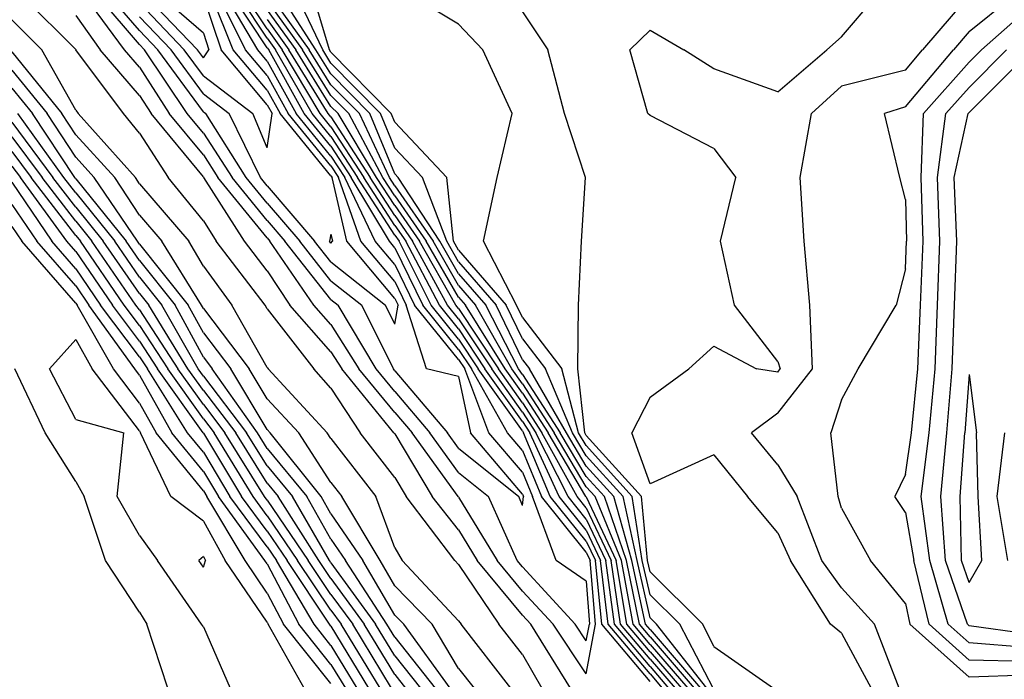
# Model space of a CAD drawing. Extents: x 1662863 to 1685265, y 237543 to 251615.
# Drawn here: x 1675034 to 1675574, y 240245 to 240607 of the extents above; entities that cross this region are included whole.
import ezdxf

# ---------------------------------------------------------------- set-up
doc = ezdxf.new("R2010")
doc.units = 0
doc.header["$LTSCALE"] = 200
doc.header["$MEASUREMENT"] = 0
for name, color, linetype in [('1082.000000', 23, 'CONTINUOUS'), ('1083.000000', 21, 'CONTINUOUS'), ('1084.000000', 17, 'CONTINUOUS'), ('1085.000000', 15, 'CONTINUOUS'), ('1086.000000', 13, 'CONTINUOUS'), ('1087.000000', 11, 'CONTINUOUS'), ('1088.000000', 246, 'CONTINUOUS'), ('1089.000000', 244, 'CONTINUOUS'), ('1090.000000', 242, 'CONTINUOUS'), ('1091.000000', 240, 'CONTINUOUS'), ('1092.000000', 236, 'CONTINUOUS'), ('1093.000000', 234, 'CONTINUOUS'), ('1094.000000', 232, 'CONTINUOUS'), ('1095.000000', 230, 'CONTINUOUS'), ('1096.000000', 226, 'CONTINUOUS'), ('1097.000000', 224, 'CONTINUOUS'), ('1098.000000', 222, 'CONTINUOUS'), ('1099.000000', 220, 'CONTINUOUS'), ('1100.000000', 216, 'CONTINUOUS'), ('1101.000000', 214, 'CONTINUOUS'), ('1102.000000', 212, 'CONTINUOUS'), ('1103.000000', 210, 'CONTINUOUS'), ('1104.000000', 206, 'CONTINUOUS'), ('1105.000000', 204, 'CONTINUOUS')]:
    doc.layers.add(name, color=color, linetype=linetype)

msp = doc.modelspace()

# ---------------------------------------------------------------- linework, layer by layer
at = {"layer": '1082.000000'}
for p, q in [((1675555, 240412.01, 1082), (1675552.54, 240380, 1082)), ((1675555, 240412.01, 1082), (1675558.94, 240380, 1082)), ((1675550.06, 240345, 1082), (1675552.54, 240380, 1082)), ((1675559.87, 240345, 1082), (1675558.94, 240380, 1082)), ((1675550.76, 240310, 1082), (1675550.06, 240345, 1082)), ((1675561.95, 240310, 1082), (1675559.87, 240345, 1082)), ((1675555, 240297.87, 1082), (1675550.76, 240310, 1082)), ((1675555, 240297.87, 1082), (1675561.95, 240310, 1082))]:
    msp.add_line(p, q, dxfattribs=at)
at = {"layer": '1083.000000'}
for p, q in [((1675555, 240555.54, 1083), (1675589.2, 240590, 1083)), ((1675546.69, 240520, 1083), (1675554.52, 240555, 1083)), ((1675555, 240555.54, 1083), (1675554.52, 240555, 1083)), ((1675548.14, 240485, 1083), (1675546.69, 240520, 1083)), ((1675546.87, 240450, 1083), (1675548.14, 240485, 1083)), ((1675545.75, 240415, 1083), (1675546.87, 240450, 1083)), ((1675542.79, 240380, 1083), (1675545.75, 240415, 1083)), ((1675539.4, 240345, 1083), (1675542.79, 240380, 1083)), ((1675570.38, 240345, 1083), (1675574.56, 240380, 1083)), ((1675542.07, 240310, 1083), (1675539.4, 240345, 1083)), ((1675576.2, 240310, 1083), (1675570.38, 240345, 1083)), ((1675554.14, 240275, 1083), (1675542.07, 240310, 1083)), ((1675555, 240274.24, 1083), (1675554.14, 240275, 1083)), ((1675590, 240269.29, 1083), (1675555, 240274.24, 1083))]:
    msp.add_line(p, q, dxfattribs=at)
at = {"layer": '1084.000000'}
for p, q in [((1675555, 240569.38, 1084), (1675575.46, 240590, 1084)), ((1675555, 240569.38, 1084), (1675542.24, 240555, 1084)), ((1675537.67, 240520, 1084), (1675542.24, 240555, 1084)), ((1675538.98, 240485, 1084), (1675537.67, 240520, 1084)), ((1675537.61, 240450, 1084), (1675538.98, 240485, 1084)), ((1675536.28, 240415, 1084), (1675537.61, 240450, 1084)), ((1675533.04, 240380, 1084), (1675536.28, 240415, 1084)), ((1675528.74, 240345, 1084), (1675533.04, 240380, 1084)), ((1675533.38, 240310, 1084), (1675528.74, 240345, 1084)), ((1675135, 240312.17, 1084), (1675132.45, 240310, 1084)), ((1675135, 240306.35, 1084), (1675132.45, 240310, 1084)), ((1675135, 240312.17, 1084), (1675136.22, 240310, 1084)), ((1675135, 240306.35, 1084), (1675136.22, 240310, 1084)), ((1675543.55, 240275, 1084), (1675533.38, 240310, 1084)), ((1675555, 240264.81, 1084), (1675543.55, 240275, 1084)), ((1675590, 240261.92, 1084), (1675555, 240264.81, 1084))]:
    msp.add_line(p, q, dxfattribs=at)
at = {"layer": '1085.000000'}
for p, q in [((1675590, 240614.91, 1085), (1675561.72, 240590, 1085)), ((1675555, 240583.23, 1085), (1675561.72, 240590, 1085)), ((1675555, 240583.23, 1085), (1675529.96, 240555, 1085)), ((1675528.66, 240520, 1085), (1675529.96, 240555, 1085)), ((1675529.83, 240485, 1085), (1675528.66, 240520, 1085)), ((1675528.35, 240450, 1085), (1675529.83, 240485, 1085)), ((1675526.82, 240415, 1085), (1675528.35, 240450, 1085)), ((1675065, 240431.18, 1085), (1675050.57, 240415, 1085)), ((1675065, 240431.18, 1085), (1675073.94, 240415, 1085)), ((1675065, 240387.28, 1085), (1675050.57, 240415, 1085)), ((1675100, 240380.99, 1085), (1675073.94, 240415, 1085)), ((1675523.29, 240380, 1085), (1675526.82, 240415, 1085)), ((1675065, 240387.28, 1085), (1675091.47, 240380, 1085)), ((1675087.74, 240345, 1085), (1675091.47, 240380, 1085)), ((1675100, 240380.99, 1085), (1675100.55, 240380, 1085)), ((1675117.15, 240345, 1085), (1675100.55, 240380, 1085)), ((1675520, 240357.17, 1085), (1675523.29, 240380, 1085)), ((1675520, 240357.17, 1085), (1675514.26, 240345, 1085)), ((1675100, 240323.7, 1085), (1675087.74, 240345, 1085)), ((1675135, 240331.47, 1085), (1675117.15, 240345, 1085)), ((1675520, 240336.24, 1085), (1675514.26, 240345, 1085)), ((1675520, 240336.24, 1085), (1675524.69, 240310, 1085)), ((1675135, 240331.47, 1085), (1675147.05, 240310, 1085)), ((1675100, 240323.7, 1085), (1675109.82, 240310, 1085)), ((1675134.04, 240275, 1085), (1675109.82, 240310, 1085)), ((1675170, 240276.1, 1085), (1675147.05, 240310, 1085)), ((1675532.97, 240275, 1085), (1675524.69, 240310, 1085)), ((1675170, 240276.1, 1085), (1675170.58, 240275, 1085)), ((1675135, 240273.58, 1085), (1675134.04, 240275, 1085)), ((1675135, 240273.58, 1085), (1675149.67, 240240, 1085)), ((1675190.25, 240240, 1085), (1675170.58, 240275, 1085)), ((1675555, 240255.39, 1085), (1675532.97, 240275, 1085)), ((1675590, 240254.55, 1085), (1675555, 240255.39, 1085))]:
    msp.add_line(p, q, dxfattribs=at)
at = {"layer": '1086.000000'}
for p, q in [((1675555, 240600.08, 1086), (1675585.94, 240625, 1086)), ((1675555, 240600.08, 1086), (1675546.34, 240590, 1086)), ((1675520, 240558.8, 1086), (1675546.34, 240590, 1086)), ((1675520, 240558.8, 1086), (1675508.48, 240555, 1086)), ((1675517.04, 240520, 1086), (1675508.48, 240555, 1086)), ((1675520, 240507.93, 1086), (1675517.04, 240520, 1086)), ((1675520, 240507.93, 1086), (1675520.68, 240485, 1086)), ((1675030, 240493.04, 1086), (1675035.45, 240485, 1086)), ((1675065, 240451.05, 1086), (1675035.45, 240485, 1086)), ((1675520, 240469.97, 1086), (1675520.68, 240485, 1086)), ((1675520, 240469.97, 1086), (1675514.92, 240450, 1086)), ((1675065, 240451.05, 1086), (1675065.72, 240450, 1086)), ((1675085.65, 240415, 1086), (1675065.72, 240450, 1086)), ((1675494.2, 240415, 1086), (1675514.92, 240450, 1086)), ((1675048.26, 240380, 1086), (1675031.69, 240415, 1086)), ((1675100, 240396.26, 1086), (1675085.65, 240415, 1086)), ((1675485, 240398, 1086), (1675494.2, 240415, 1086)), ((1675100, 240396.26, 1086), (1675109.14, 240380, 1086)), ((1675485, 240398, 1086), (1675479.1, 240380, 1086)), ((1675065, 240353.34, 1086), (1675048.26, 240380, 1086)), ((1675135, 240348.16, 1086), (1675109.14, 240380, 1086)), ((1675483.13, 240345, 1086), (1675479.1, 240380, 1086)), ((1675065, 240353.34, 1086), (1675069.55, 240345, 1086)), ((1675135, 240348.16, 1086), (1675136.89, 240345, 1086)), ((1675081.26, 240310, 1086), (1675069.55, 240345, 1086)), ((1675157.88, 240310, 1086), (1675136.89, 240345, 1086)), ((1675485, 240338.71, 1086), (1675483.13, 240345, 1086)), ((1675485, 240338.71, 1086), (1675500.8, 240310, 1086)), ((1675100, 240281.59, 1086), (1675081.26, 240310, 1086)), ((1675170, 240292.1, 1086), (1675157.88, 240310, 1086)), ((1675520, 240286.47, 1086), (1675500.8, 240310, 1086)), ((1675170, 240292.1, 1086), (1675178.96, 240275, 1086)), ((1675100, 240281.59, 1086), (1675103.95, 240275, 1086)), ((1675520, 240286.47, 1086), (1675522.38, 240275, 1086)), ((1675115.58, 240240, 1086), (1675103.95, 240275, 1086)), ((1675205, 240242.53, 1086), (1675178.96, 240275, 1086)), ((1675555, 240245.96, 1086), (1675522.38, 240275, 1086)), ((1675590, 240247.18, 1086), (1675555, 240245.96, 1086))]:
    msp.add_line(p, q, dxfattribs=at)
at = {"layer": '1087.000000'}
for p, q in [((1675555, 240619.83, 1087), (1675529.38, 240590, 1087)), ((1675520, 240578.89, 1087), (1675529.38, 240590, 1087)), ((1675520, 240578.89, 1087), (1675485, 240569.99, 1087)), ((1675485, 240569.99, 1087), (1675468.51, 240555, 1087)), ((1675462.38, 240520, 1087), (1675468.51, 240555, 1087)), ((1675464.59, 240485, 1087), (1675462.38, 240520, 1087)), ((1675030, 240505.2, 1087), (1675043.69, 240485, 1087)), ((1675065, 240460.52, 1087), (1675043.69, 240485, 1087)), ((1675467.65, 240450, 1087), (1675464.59, 240485, 1087)), ((1675065, 240460.52, 1087), (1675072.18, 240450, 1087)), ((1675097.35, 240415, 1087), (1675072.18, 240450, 1087)), ((1675469.06, 240415, 1087), (1675467.65, 240450, 1087)), ((1675100, 240411.54, 1087), (1675097.35, 240415, 1087)), ((1675100, 240411.54, 1087), (1675117.72, 240380, 1087)), ((1675450, 240390.77, 1087), (1675469.06, 240415, 1087)), ((1675450, 240390.77, 1087), (1675435.7, 240380, 1087)), ((1675135, 240358.72, 1087), (1675117.72, 240380, 1087)), ((1675450, 240362.39, 1087), (1675435.7, 240380, 1087)), ((1675450, 240362.39, 1087), (1675460.63, 240345, 1087)), ((1675135, 240358.72, 1087), (1675143.23, 240345, 1087)), ((1675168.71, 240310, 1087), (1675143.23, 240345, 1087)), ((1675474.25, 240310, 1087), (1675460.63, 240345, 1087)), ((1675170, 240308.1, 1087), (1675168.71, 240310, 1087)), ((1675485, 240295.01, 1087), (1675474.25, 240310, 1087)), ((1675170, 240308.1, 1087), (1675187.35, 240275, 1087)), ((1675485, 240295.01, 1087), (1675503.08, 240275, 1087)), ((1675205, 240252.99, 1087), (1675187.35, 240275, 1087)), ((1675516.51, 240240, 1087), (1675503.08, 240275, 1087)), ((1675205, 240252.99, 1087), (1675212.88, 240240, 1087))]:
    msp.add_line(p, q, dxfattribs=at)
at = {"layer": '1088.000000'}
for p, q in [((1675485, 240597.16, 1088), (1675508.64, 240625, 1088)), ((1675380, 240600.75, 1088), (1675368.85, 240590, 1088)), ((1675380, 240600.75, 1088), (1675398.45, 240590, 1088)), ((1675485, 240597.16, 1088), (1675476.84, 240590, 1088)), ((1675378.71, 240555, 1088), (1675368.85, 240590, 1088)), ((1675415, 240579.61, 1088), (1675398.45, 240590, 1088)), ((1675450, 240567.04, 1088), (1675476.84, 240590, 1088)), ((1675450, 240567.04, 1088), (1675415, 240579.61, 1088)), ((1675380, 240554, 1088), (1675378.71, 240555, 1088)), ((1675415, 240535.95, 1088), (1675380, 240554, 1088)), ((1675415, 240535.95, 1088), (1675426.94, 240520, 1088)), ((1675418.7, 240485, 1088), (1675426.94, 240520, 1088)), ((1675030, 240517.36, 1088), (1675051.93, 240485, 1088)), ((1675065, 240469.98, 1088), (1675051.93, 240485, 1088)), ((1675426.27, 240450, 1088), (1675418.7, 240485, 1088)), ((1675065, 240469.98, 1088), (1675078.64, 240450, 1088)), ((1675100, 240421.64, 1088), (1675078.64, 240450, 1088)), ((1675450, 240419.07, 1088), (1675426.27, 240450, 1088)), ((1675415, 240427.5, 1088), (1675401.3, 240415, 1088)), ((1675415, 240427.5, 1088), (1675438.35, 240415, 1088)), ((1675100, 240421.64, 1088), (1675104.3, 240415, 1088)), ((1675450, 240419.07, 1088), (1675451.34, 240415, 1088)), ((1675126.31, 240380, 1088), (1675104.3, 240415, 1088)), ((1675380, 240399.59, 1088), (1675401.3, 240415, 1088)), ((1675450, 240413.29, 1088), (1675438.35, 240415, 1088)), ((1675450, 240413.29, 1088), (1675451.34, 240415, 1088)), ((1675380, 240399.59, 1088), (1675369.99, 240380, 1088)), ((1675135, 240369.29, 1088), (1675126.31, 240380, 1088)), ((1675380, 240352.08, 1088), (1675369.99, 240380, 1088)), ((1675135, 240369.29, 1088), (1675149.56, 240345, 1088)), ((1675415, 240368, 1088), (1675380, 240352.08, 1088)), ((1675415, 240368, 1088), (1675433.48, 240345, 1088)), ((1675170, 240317.51, 1088), (1675149.56, 240345, 1088)), ((1675450, 240325.12, 1088), (1675433.48, 240345, 1088)), ((1675450, 240325.12, 1088), (1675456.94, 240310, 1088)), ((1675170, 240317.51, 1088), (1675175.12, 240310, 1088)), ((1675195.74, 240275, 1088), (1675175.12, 240310, 1088)), ((1675478.99, 240275, 1088), (1675456.94, 240310, 1088)), ((1675205, 240263.45, 1088), (1675195.74, 240275, 1088)), ((1675485, 240270.11, 1088), (1675478.99, 240275, 1088)), ((1675485, 240270.11, 1088), (1675501.16, 240240, 1088)), ((1675205, 240263.45, 1088), (1675219.22, 240240, 1088))]:
    msp.add_line(p, q, dxfattribs=at)
at = {"layer": '1089.000000'}
for p, q in [((1675310, 240610.78, 1089), (1675323.9, 240590, 1089)), ((1675333.11, 240555, 1089), (1675323.9, 240590, 1089)), ((1675344.59, 240520, 1089), (1675333.11, 240555, 1089)), ((1675030, 240526.27, 1089), (1675034.66, 240520, 1089)), ((1675060.17, 240485, 1089), (1675034.66, 240520, 1089)), ((1675342.43, 240485, 1089), (1675344.59, 240520, 1089)), ((1675065, 240479.45, 1089), (1675060.17, 240485, 1089)), ((1675340.71, 240450, 1089), (1675342.43, 240485, 1089)), ((1675065, 240479.45, 1089), (1675085.1, 240450, 1089)), ((1675100, 240430.22, 1089), (1675085.1, 240450, 1089)), ((1675340.41, 240415, 1089), (1675340.71, 240450, 1089)), ((1675100, 240430.22, 1089), (1675109.87, 240415, 1089)), ((1675134.89, 240380, 1089), (1675109.87, 240415, 1089)), ((1675344.16, 240380, 1089), (1675340.41, 240415, 1089)), ((1675135, 240379.86, 1089), (1675134.89, 240380, 1089)), ((1675135, 240379.86, 1089), (1675155.89, 240345, 1089)), ((1675345, 240378.59, 1089), (1675344.16, 240380, 1089)), ((1675345, 240378.59, 1089), (1675375.31, 240345, 1089)), ((1675170, 240326.03, 1089), (1675155.89, 240345, 1089)), ((1675378.57, 240310, 1089), (1675375.31, 240345, 1089)), ((1675170, 240326.03, 1089), (1675180.92, 240310, 1089)), ((1675204.13, 240275, 1089), (1675180.92, 240310, 1089)), ((1675380, 240303.71, 1089), (1675378.57, 240310, 1089)), ((1675380, 240303.71, 1089), (1675408.91, 240275, 1089)), ((1675205, 240273.91, 1089), (1675204.13, 240275, 1089)), ((1675205, 240273.91, 1089), (1675225.57, 240240, 1089)), ((1675415, 240262.77, 1089), (1675408.91, 240275, 1089)), ((1675415, 240262.77, 1089), (1675447.59, 240240, 1089))]:
    msp.add_line(p, q, dxfattribs=at)
at = {"layer": '1090.000000'}
for p, q in [((1675275, 240604.02, 1090), (1675240.32, 240625, 1090)), ((1675275, 240604.02, 1090), (1675288.19, 240590, 1090)), ((1675304.44, 240555, 1090), (1675288.19, 240590, 1090)), ((1675296.22, 240520, 1090), (1675304.44, 240555, 1090)), ((1675030, 240534.27, 1090), (1675040.61, 240520, 1090)), ((1675065, 240488.21, 1090), (1675040.61, 240520, 1090)), ((1675288.73, 240485, 1090), (1675296.22, 240520, 1090)), ((1675065, 240488.21, 1090), (1675067.59, 240485, 1090)), ((1675091.57, 240450, 1090), (1675067.59, 240485, 1090)), ((1675306.72, 240450, 1090), (1675288.73, 240485, 1090)), ((1675100, 240438.8, 1090), (1675091.57, 240450, 1090)), ((1675310, 240443.19, 1090), (1675306.72, 240450, 1090)), ((1675100, 240438.8, 1090), (1675115.44, 240415, 1090)), ((1675310, 240443.19, 1090), (1675331.54, 240415, 1090)), ((1675135, 240387.67, 1090), (1675115.44, 240415, 1090)), ((1675340.81, 240380, 1090), (1675331.54, 240415, 1090)), ((1675135, 240387.67, 1090), (1675140.87, 240380, 1090)), ((1675162.23, 240345, 1090), (1675140.87, 240380, 1090)), ((1675345, 240372.96, 1090), (1675340.81, 240380, 1090)), ((1675345, 240372.96, 1090), (1675370.23, 240345, 1090)), ((1675170, 240334.55, 1090), (1675162.23, 240345, 1090)), ((1675375.72, 240310, 1090), (1675370.23, 240345, 1090)), ((1675170, 240334.55, 1090), (1675186.72, 240310, 1090)), ((1675205, 240282.75, 1090), (1675186.72, 240310, 1090)), ((1675380, 240291.13, 1090), (1675375.72, 240310, 1090)), ((1675380, 240291.13, 1090), (1675396.24, 240275, 1090)), ((1675205, 240282.75, 1090), (1675210.62, 240275, 1090)), ((1675231.92, 240240, 1090), (1675210.62, 240275, 1090)), ((1675414.64, 240240, 1090), (1675396.24, 240275, 1090))]:
    msp.add_line(p, q, dxfattribs=at)
at = {"layer": '1091.000000'}
for p, q in [((1675204.18, 240590, 1091), (1675193.66, 240625, 1091)), ((1675205, 240588.69, 1091), (1675204.18, 240590, 1091)), ((1675205, 240588.69, 1091), (1675238.06, 240555, 1091)), ((1675240, 240550.29, 1091), (1675238.06, 240555, 1091)), ((1675240, 240550.29, 1091), (1675268.54, 240520, 1091)), ((1675030, 240542.27, 1091), (1675046.57, 240520, 1091)), ((1675065, 240495.97, 1091), (1675046.57, 240520, 1091)), ((1675272.2, 240485, 1091), (1675268.54, 240520, 1091)), ((1675065, 240495.97, 1091), (1675073.86, 240485, 1091)), ((1675098.03, 240450, 1091), (1675073.86, 240485, 1091)), ((1675275, 240480.15, 1091), (1675272.2, 240485, 1091)), ((1675275, 240480.15, 1091), (1675301.12, 240450, 1091)), ((1675100, 240447.38, 1091), (1675098.03, 240450, 1091)), ((1675310, 240431.57, 1091), (1675301.12, 240450, 1091)), ((1675100, 240447.38, 1091), (1675121, 240415, 1091)), ((1675310, 240431.57, 1091), (1675322.66, 240415, 1091)), ((1675135, 240395.45, 1091), (1675121, 240415, 1091)), ((1675337.45, 240380, 1091), (1675322.66, 240415, 1091)), ((1675135, 240395.45, 1091), (1675146.82, 240380, 1091)), ((1675168.56, 240345, 1091), (1675146.82, 240380, 1091)), ((1675345, 240367.33, 1091), (1675337.45, 240380, 1091)), ((1675345, 240367.33, 1091), (1675365.15, 240345, 1091)), ((1675170, 240343.07, 1091), (1675168.56, 240345, 1091)), ((1675170, 240343.07, 1091), (1675192.53, 240310, 1091)), ((1675372.86, 240310, 1091), (1675365.15, 240345, 1091)), ((1675205, 240291.41, 1091), (1675192.53, 240310, 1091)), ((1675380, 240278.55, 1091), (1675372.86, 240310, 1091)), ((1675205, 240291.41, 1091), (1675216.89, 240275, 1091)), ((1675380, 240278.55, 1091), (1675383.57, 240275, 1091)), ((1675238.26, 240240, 1091), (1675216.89, 240275, 1091)), ((1675411.14, 240240, 1091), (1675383.57, 240275, 1091))]:
    msp.add_line(p, q, dxfattribs=at)
at = {"layer": '1092.000000'}
for p, q in [((1675200.48, 240590, 1092), (1675183.94, 240625, 1092)), ((1675205, 240582.75, 1092), (1675200.48, 240590, 1092)), ((1675205, 240582.75, 1092), (1675232.23, 240555, 1092)), ((1675240, 240536.14, 1092), (1675232.23, 240555, 1092)), ((1675030, 240550.28, 1092), (1675052.52, 240520, 1092)), ((1675240, 240536.14, 1092), (1675255.2, 240520, 1092)), ((1675065, 240503.73, 1092), (1675052.52, 240520, 1092)), ((1675268.46, 240485, 1092), (1675255.2, 240520, 1092)), ((1675065, 240503.73, 1092), (1675080.13, 240485, 1092)), ((1675100, 240456.29, 1092), (1675080.13, 240485, 1092)), ((1675275, 240473.69, 1092), (1675268.46, 240485, 1092)), ((1675275, 240473.69, 1092), (1675295.52, 240450, 1092)), ((1675100, 240456.29, 1092), (1675105.02, 240450, 1092)), ((1675126.57, 240415, 1092), (1675105.02, 240450, 1092)), ((1675310, 240419.96, 1092), (1675295.52, 240450, 1092)), ((1675310, 240419.96, 1092), (1675313.79, 240415, 1092)), ((1675135, 240403.22, 1092), (1675126.57, 240415, 1092)), ((1675334.1, 240380, 1092), (1675313.79, 240415, 1092)), ((1675135, 240403.22, 1092), (1675152.77, 240380, 1092)), ((1675170, 240352.38, 1092), (1675152.77, 240380, 1092)), ((1675345, 240361.7, 1092), (1675334.1, 240380, 1092)), ((1675345, 240361.7, 1092), (1675360.07, 240345, 1092)), ((1675170, 240352.38, 1092), (1675176.07, 240345, 1092)), ((1675198.33, 240310, 1092), (1675176.07, 240345, 1092)), ((1675370.01, 240310, 1092), (1675360.07, 240345, 1092)), ((1675205, 240300.06, 1092), (1675198.33, 240310, 1092)), ((1675377.54, 240275, 1092), (1675370.01, 240310, 1092)), ((1675205, 240300.06, 1092), (1675223.16, 240275, 1092)), ((1675240, 240247.45, 1092), (1675223.16, 240275, 1092)), ((1675380, 240272.09, 1092), (1675377.54, 240275, 1092)), ((1675380, 240272.09, 1092), (1675407.65, 240240, 1092)), ((1675240, 240247.45, 1092), (1675245.9, 240240, 1092))]:
    msp.add_line(p, q, dxfattribs=at)
at = {"layer": '1093.000000'}
for p, q in [((1675196.77, 240590, 1093), (1675174.23, 240625, 1093)), ((1675205, 240576.8, 1093), (1675196.77, 240590, 1093)), ((1675205, 240576.8, 1093), (1675226.39, 240555, 1093)), ((1675058.48, 240520, 1093), (1675033.29, 240555, 1093)), ((1675240, 240521.99, 1093), (1675226.39, 240555, 1093)), ((1675065, 240511.49, 1093), (1675058.48, 240520, 1093)), ((1675240, 240521.99, 1093), (1675241.87, 240520, 1093)), ((1675264.73, 240485, 1093), (1675241.87, 240520, 1093)), ((1675065, 240511.49, 1093), (1675086.4, 240485, 1093)), ((1675100, 240465.35, 1093), (1675086.4, 240485, 1093)), ((1675275, 240467.22, 1093), (1675264.73, 240485, 1093)), ((1675100, 240465.35, 1093), (1675112.26, 240450, 1093)), ((1675275, 240467.22, 1093), (1675289.92, 240450, 1093)), ((1675132.13, 240415, 1093), (1675112.26, 240450, 1093)), ((1675307.89, 240415, 1093), (1675289.92, 240450, 1093)), ((1675135, 240410.99, 1093), (1675132.13, 240415, 1093)), ((1675135, 240410.99, 1093), (1675158.72, 240380, 1093)), ((1675310, 240412.03, 1093), (1675307.89, 240415, 1093)), ((1675310, 240412.03, 1093), (1675330.75, 240380, 1093)), ((1675170, 240361.92, 1093), (1675158.72, 240380, 1093)), ((1675345, 240356.07, 1093), (1675330.75, 240380, 1093)), ((1675170, 240361.92, 1093), (1675183.93, 240345, 1093)), ((1675345, 240356.07, 1093), (1675354.99, 240345, 1093)), ((1675204.14, 240310, 1093), (1675183.93, 240345, 1093)), ((1675367.15, 240310, 1093), (1675354.99, 240345, 1093)), ((1675205, 240308.71, 1093), (1675204.14, 240310, 1093)), ((1675205, 240308.71, 1093), (1675229.42, 240275, 1093)), ((1675374.12, 240275, 1093), (1675367.15, 240310, 1093)), ((1675240, 240257.7, 1093), (1675229.42, 240275, 1093)), ((1675380, 240268.03, 1093), (1675374.12, 240275, 1093)), ((1675380, 240268.03, 1093), (1675404.15, 240240, 1093)), ((1675240, 240257.7, 1093), (1675254.02, 240240, 1093))]:
    msp.add_line(p, q, dxfattribs=at)
at = {"layer": '1094.000000'}
for p, q in [((1675170, 240622.09, 1094), (1675193.06, 240590, 1094)), ((1675205, 240570.86, 1094), (1675193.06, 240590, 1094)), ((1675030, 240568.98, 1094), (1675041.33, 240555, 1094)), ((1675205, 240570.86, 1094), (1675220.56, 240555, 1094)), ((1675064.43, 240520, 1094), (1675041.33, 240555, 1094)), ((1675237, 240520, 1094), (1675220.56, 240555, 1094)), ((1675065, 240519.26, 1094), (1675064.43, 240520, 1094)), ((1675065, 240519.26, 1094), (1675092.67, 240485, 1094)), ((1675240, 240515.36, 1094), (1675237, 240520, 1094)), ((1675240, 240515.36, 1094), (1675260.99, 240485, 1094)), ((1675100, 240474.41, 1094), (1675092.67, 240485, 1094)), ((1675275, 240460.76, 1094), (1675260.99, 240485, 1094)), ((1675100, 240474.41, 1094), (1675119.49, 240450, 1094)), ((1675275, 240460.76, 1094), (1675284.32, 240450, 1094)), ((1675135, 240421.45, 1094), (1675119.49, 240450, 1094)), ((1675304.2, 240415, 1094), (1675284.32, 240450, 1094)), ((1675135, 240421.45, 1094), (1675139.9, 240415, 1094)), ((1675164.67, 240380, 1094), (1675139.9, 240415, 1094)), ((1675310, 240406.86, 1094), (1675304.2, 240415, 1094)), ((1675310, 240406.86, 1094), (1675327.4, 240380, 1094)), ((1675170, 240371.46, 1094), (1675164.67, 240380, 1094)), ((1675345, 240350.44, 1094), (1675327.4, 240380, 1094)), ((1675170, 240371.46, 1094), (1675191.79, 240345, 1094)), ((1675345, 240350.44, 1094), (1675349.91, 240345, 1094)), ((1675205, 240321.76, 1094), (1675191.79, 240345, 1094)), ((1675364.29, 240310, 1094), (1675349.91, 240345, 1094)), ((1675205, 240321.76, 1094), (1675213.02, 240310, 1094)), ((1675235.69, 240275, 1094), (1675213.02, 240310, 1094)), ((1675370.69, 240275, 1094), (1675364.29, 240310, 1094)), ((1675240, 240267.96, 1094), (1675235.69, 240275, 1094)), ((1675380, 240263.98, 1094), (1675370.69, 240275, 1094)), ((1675240, 240267.96, 1094), (1675262.15, 240240, 1094)), ((1675380, 240263.98, 1094), (1675400.66, 240240, 1094))]:
    msp.add_line(p, q, dxfattribs=at)
at = {"layer": '1095.000000'}
for p, q in [((1675170, 240616.93, 1095), (1675189.36, 240590, 1095)), ((1675205, 240564.91, 1095), (1675189.36, 240590, 1095)), ((1675030, 240578.89, 1095), (1675049.37, 240555, 1095)), ((1675205, 240564.91, 1095), (1675214.73, 240555, 1095)), ((1675065, 240531.11, 1095), (1675049.37, 240555, 1095)), ((1675233.52, 240520, 1095), (1675214.73, 240555, 1095)), ((1675065, 240531.11, 1095), (1675075.18, 240520, 1095)), ((1675098.94, 240485, 1095), (1675075.18, 240520, 1095)), ((1675240, 240509.95, 1095), (1675233.52, 240520, 1095)), ((1675240, 240509.95, 1095), (1675257.25, 240485, 1095)), ((1675100, 240483.46, 1095), (1675098.94, 240485, 1095)), ((1675100, 240483.46, 1095), (1675126.72, 240450, 1095)), ((1675275, 240454.29, 1095), (1675257.25, 240485, 1095)), ((1675275, 240454.29, 1095), (1675278.72, 240450, 1095)), ((1675135, 240434.76, 1095), (1675126.72, 240450, 1095)), ((1675300.51, 240415, 1095), (1675278.72, 240450, 1095)), ((1675135, 240434.76, 1095), (1675150.01, 240415, 1095)), ((1675170, 240381.76, 1095), (1675150.01, 240415, 1095)), ((1675310, 240401.68, 1095), (1675300.51, 240415, 1095)), ((1675310, 240401.68, 1095), (1675324.04, 240380, 1095)), ((1675170, 240381.76, 1095), (1675171.64, 240380, 1095)), ((1675199.65, 240345, 1095), (1675171.64, 240380, 1095)), ((1675344.84, 240345, 1095), (1675324.04, 240380, 1095)), ((1675205, 240335.58, 1095), (1675199.65, 240345, 1095)), ((1675345, 240344.8, 1095), (1675344.84, 240345, 1095)), ((1675345, 240344.8, 1095), (1675361.44, 240310, 1095)), ((1675205, 240335.58, 1095), (1675222.45, 240310, 1095)), ((1675240, 240280.04, 1095), (1675222.45, 240310, 1095)), ((1675367.27, 240275, 1095), (1675361.44, 240310, 1095)), ((1675240, 240280.04, 1095), (1675244.87, 240275, 1095)), ((1675270.27, 240240, 1095), (1675244.87, 240275, 1095)), ((1675380, 240259.92, 1095), (1675367.27, 240275, 1095)), ((1675380, 240259.92, 1095), (1675397.17, 240240, 1095))]:
    msp.add_line(p, q, dxfattribs=at)
at = {"layer": '1096.000000'}
for p, q in [((1675170, 240611.78, 1096), (1675185.65, 240590, 1096)), ((1675205, 240558.97, 1096), (1675185.65, 240590, 1096)), ((1675030, 240588.8, 1096), (1675057.41, 240555, 1096)), ((1675205, 240558.97, 1096), (1675208.9, 240555, 1096)), ((1675065, 240543.4, 1096), (1675057.41, 240555, 1096)), ((1675230.03, 240520, 1096), (1675208.9, 240555, 1096)), ((1675065, 240543.4, 1096), (1675086.44, 240520, 1096)), ((1675100, 240499.28, 1096), (1675086.44, 240520, 1096)), ((1675240, 240504.55, 1096), (1675230.03, 240520, 1096)), ((1675240, 240504.55, 1096), (1675253.52, 240485, 1096)), ((1675100, 240499.28, 1096), (1675112.24, 240485, 1096)), ((1675133.95, 240450, 1096), (1675112.24, 240485, 1096)), ((1675273.48, 240450, 1096), (1675253.52, 240485, 1096)), ((1675135, 240448.08, 1096), (1675133.95, 240450, 1096)), ((1675275, 240448.12, 1096), (1675273.48, 240450, 1096)), ((1675135, 240448.08, 1096), (1675160.12, 240415, 1096)), ((1675275, 240448.12, 1096), (1675296.82, 240415, 1096)), ((1675170, 240398.57, 1096), (1675160.12, 240415, 1096)), ((1675310, 240396.51, 1096), (1675296.82, 240415, 1096)), ((1675170, 240398.57, 1096), (1675187.32, 240380, 1096)), ((1675310, 240396.51, 1096), (1675320.69, 240380, 1096)), ((1675205, 240352.71, 1096), (1675187.32, 240380, 1096)), ((1675339.94, 240345, 1096), (1675320.69, 240380, 1096)), ((1675205, 240352.71, 1096), (1675210.94, 240345, 1096)), ((1675231.88, 240310, 1096), (1675210.94, 240345, 1096)), ((1675345, 240338.76, 1096), (1675339.94, 240345, 1096)), ((1675345, 240338.76, 1096), (1675358.58, 240310, 1096)), ((1675240, 240296.13, 1096), (1675231.88, 240310, 1096)), ((1675363.84, 240275, 1096), (1675358.58, 240310, 1096)), ((1675240, 240296.13, 1096), (1675260.42, 240275, 1096)), ((1675275, 240250.79, 1096), (1675260.42, 240275, 1096)), ((1675380, 240255.87, 1096), (1675363.84, 240275, 1096)), ((1675380, 240255.87, 1096), (1675393.67, 240240, 1096)), ((1675275, 240250.79, 1096), (1675283.46, 240240, 1096))]:
    msp.add_line(p, q, dxfattribs=at)
at = {"layer": '1097.000000'}
for p, q in [((1675030, 240606.39, 1097), (1675046.45, 240590, 1097)), ((1675170, 240606.62, 1097), (1675181.95, 240590, 1097)), ((1675065, 240556.86, 1097), (1675046.45, 240590, 1097)), ((1675203.54, 240555, 1097), (1675181.95, 240590, 1097)), ((1675065, 240556.86, 1097), (1675066.38, 240555, 1097)), ((1675097.7, 240520, 1097), (1675066.38, 240555, 1097)), ((1675205, 240553.22, 1097), (1675203.54, 240555, 1097)), ((1675205, 240553.22, 1097), (1675226.55, 240520, 1097)), ((1675100, 240516.48, 1097), (1675097.7, 240520, 1097)), ((1675240, 240499.15, 1097), (1675226.55, 240520, 1097)), ((1675100, 240516.48, 1097), (1675126.98, 240485, 1097)), ((1675240, 240499.15, 1097), (1675249.78, 240485, 1097)), ((1675135, 240471.39, 1097), (1675126.98, 240485, 1097)), ((1675268.95, 240450, 1097), (1675249.78, 240485, 1097)), ((1675135, 240471.39, 1097), (1675150.59, 240450, 1097)), ((1675170, 240415.75, 1097), (1675150.59, 240450, 1097)), ((1675275, 240442.52, 1097), (1675268.95, 240450, 1097)), ((1675275, 240442.52, 1097), (1675293.13, 240415, 1097)), ((1675170, 240415.75, 1097), (1675170.58, 240415, 1097)), ((1675202.99, 240380, 1097), (1675170.58, 240415, 1097)), ((1675310, 240391.33, 1097), (1675293.13, 240415, 1097)), ((1675310, 240391.33, 1097), (1675317.34, 240380, 1097)), ((1675205, 240376.9, 1097), (1675202.99, 240380, 1097)), ((1675335.05, 240345, 1097), (1675317.34, 240380, 1097)), ((1675205, 240376.9, 1097), (1675229.6, 240345, 1097)), ((1675240, 240316.95, 1097), (1675229.6, 240345, 1097)), ((1675345, 240332.71, 1097), (1675335.05, 240345, 1097)), ((1675345, 240332.71, 1097), (1675355.73, 240310, 1097)), ((1675240, 240316.95, 1097), (1675244, 240310, 1097)), ((1675275, 240276.94, 1097), (1675244, 240310, 1097)), ((1675360.42, 240275, 1097), (1675355.73, 240310, 1097)), ((1675275, 240276.94, 1097), (1675276.31, 240275, 1097)), ((1675303.69, 240240, 1097), (1675276.31, 240275, 1097)), ((1675380, 240251.81, 1097), (1675360.42, 240275, 1097)), ((1675380, 240251.81, 1097), (1675390.18, 240240, 1097))]:
    msp.add_line(p, q, dxfattribs=at)
at = {"layer": '1098.000000'}
for p, q in [((1675065, 240590.15, 1098), (1675030.03, 240625, 1098)), ((1675170, 240601.46, 1098), (1675154.45, 240625, 1098)), ((1675170, 240601.46, 1098), (1675178.24, 240590, 1098)), ((1675065, 240590.15, 1098), (1675065.11, 240590, 1098)), ((1675091.19, 240555, 1098), (1675065.11, 240590, 1098)), ((1675199.13, 240555, 1098), (1675178.24, 240590, 1098)), ((1675100, 240544.2, 1098), (1675091.19, 240555, 1098)), ((1675205, 240547.84, 1098), (1675199.13, 240555, 1098)), ((1675205, 240547.84, 1098), (1675223.06, 240520, 1098)), ((1675100, 240544.2, 1098), (1675115.78, 240520, 1098)), ((1675135, 240496.19, 1098), (1675115.78, 240520, 1098)), ((1675240, 240493.74, 1098), (1675223.06, 240520, 1098)), ((1675135, 240496.19, 1098), (1675142.04, 240485, 1098)), ((1675240, 240493.74, 1098), (1675246.05, 240485, 1098)), ((1675168.82, 240450, 1098), (1675142.04, 240485, 1098)), ((1675264.42, 240450, 1098), (1675246.05, 240485, 1098)), ((1675170, 240447.92, 1098), (1675168.82, 240450, 1098)), ((1675275, 240436.92, 1098), (1675264.42, 240450, 1098)), ((1675170, 240447.92, 1098), (1675195.52, 240415, 1098)), ((1675275, 240436.92, 1098), (1675289.45, 240415, 1098)), ((1675205, 240404.38, 1098), (1675195.52, 240415, 1098)), ((1675310, 240386.16, 1098), (1675289.45, 240415, 1098)), ((1675205, 240404.38, 1098), (1675221.07, 240380, 1098)), ((1675310, 240386.16, 1098), (1675313.99, 240380, 1098)), ((1675240, 240355.54, 1098), (1675221.07, 240380, 1098)), ((1675330.15, 240345, 1098), (1675313.99, 240380, 1098)), ((1675240, 240355.54, 1098), (1675246.3, 240345, 1098)), ((1675272.98, 240310, 1098), (1675246.3, 240345, 1098)), ((1675345, 240326.66, 1098), (1675330.15, 240345, 1098)), ((1675345, 240326.66, 1098), (1675352.87, 240310, 1098)), ((1675275, 240307.85, 1098), (1675272.98, 240310, 1098)), ((1675356.99, 240275, 1098), (1675352.87, 240310, 1098)), ((1675275, 240307.85, 1098), (1675297.13, 240275, 1098)), ((1675310, 240258.44, 1098), (1675297.13, 240275, 1098)), ((1675380, 240247.76, 1098), (1675356.99, 240275, 1098)), ((1675310, 240258.44, 1098), (1675320.71, 240240, 1098)), ((1675380, 240247.76, 1098), (1675386.68, 240240, 1098))]:
    msp.add_line(p, q, dxfattribs=at)
at = {"layer": '1099.000000'}
for p, q in [((1675170, 240596.31, 1099), (1675151.04, 240625, 1099)), ((1675065, 240608.89, 1099), (1675078.47, 240590, 1099)), ((1675170, 240596.31, 1099), (1675174.54, 240590, 1099)), ((1675100, 240565.01, 1099), (1675078.47, 240590, 1099)), ((1675194.72, 240555, 1099), (1675174.54, 240590, 1099)), ((1675100, 240565.01, 1099), (1675106.37, 240555, 1099)), ((1675135, 240520.37, 1099), (1675106.37, 240555, 1099)), ((1675205, 240542.47, 1099), (1675194.72, 240555, 1099)), ((1675205, 240542.47, 1099), (1675219.57, 240520, 1099)), ((1675135, 240520.37, 1099), (1675135.24, 240520, 1099)), ((1675157.49, 240485, 1099), (1675135.24, 240520, 1099)), ((1675240, 240488.34, 1099), (1675219.57, 240520, 1099)), ((1675240, 240488.34, 1099), (1675242.31, 240485, 1099)), ((1675170, 240468.76, 1099), (1675157.49, 240485, 1099)), ((1675259.9, 240450, 1099), (1675242.31, 240485, 1099)), ((1675170, 240468.76, 1099), (1675182.4, 240450, 1099)), ((1675205, 240424.34, 1099), (1675182.4, 240450, 1099)), ((1675275, 240431.33, 1099), (1675259.9, 240450, 1099)), ((1675275, 240431.33, 1099), (1675285.76, 240415, 1099)), ((1675205, 240424.34, 1099), (1675210.86, 240415, 1099)), ((1675239.49, 240380, 1099), (1675210.86, 240415, 1099)), ((1675310, 240380.98, 1099), (1675285.76, 240415, 1099)), ((1675240, 240379.34, 1099), (1675239.49, 240380, 1099)), ((1675240, 240379.34, 1099), (1675260.53, 240345, 1099)), ((1675310, 240380.98, 1099), (1675310.64, 240380, 1099)), ((1675325.25, 240345, 1099), (1675310.64, 240380, 1099)), ((1675275, 240326.72, 1099), (1675260.53, 240345, 1099)), ((1675345, 240320.62, 1099), (1675325.25, 240345, 1099)), ((1675275, 240326.72, 1099), (1675285.17, 240310, 1099)), ((1675345, 240320.62, 1099), (1675350.02, 240310, 1099)), ((1675310, 240280.04, 1099), (1675285.17, 240310, 1099)), ((1675353.57, 240275, 1099), (1675350.02, 240310, 1099)), ((1675310, 240280.04, 1099), (1675314.64, 240275, 1099)), ((1675336.28, 240240, 1099), (1675314.64, 240275, 1099)), ((1675380, 240243.7, 1099), (1675353.57, 240275, 1099))]:
    msp.add_line(p, q, dxfattribs=at)
at = {"layer": '1100.000000'}
for p, q in [((1675091.84, 240590, 1100), (1675065.92, 240625, 1100)), ((1675170, 240591.15, 1100), (1675147.64, 240625, 1100)), ((1675100, 240580.52, 1100), (1675091.84, 240590, 1100)), ((1675170, 240591.15, 1100), (1675170.83, 240590, 1100)), ((1675190.31, 240555, 1100), (1675170.83, 240590, 1100)), ((1675100, 240580.52, 1100), (1675116.25, 240555, 1100)), ((1675135, 240532.32, 1100), (1675116.25, 240555, 1100)), ((1675205, 240537.09, 1100), (1675190.31, 240555, 1100)), ((1675205, 240537.09, 1100), (1675216.09, 240520, 1100)), ((1675135, 240532.32, 1100), (1675143.01, 240520, 1100)), ((1675170, 240486.82, 1100), (1675143.01, 240520, 1100)), ((1675237.02, 240485, 1100), (1675216.09, 240520, 1100)), ((1675170, 240486.82, 1100), (1675171.55, 240485, 1100)), ((1675195.67, 240450, 1100), (1675171.55, 240485, 1100)), ((1675240, 240481.46, 1100), (1675237.02, 240485, 1100)), ((1675240, 240481.46, 1100), (1675255.37, 240450, 1100)), ((1675205, 240439.4, 1100), (1675195.67, 240450, 1100)), ((1675275, 240425.73, 1100), (1675255.37, 240450, 1100)), ((1675205, 240439.4, 1100), (1675220.31, 240415, 1100)), ((1675275, 240425.73, 1100), (1675282.07, 240415, 1100)), ((1675240, 240391.14, 1100), (1675220.31, 240415, 1100)), ((1675301.76, 240380, 1100), (1675282.07, 240415, 1100)), ((1675240, 240391.14, 1100), (1675249.44, 240380, 1100)), ((1675274.76, 240345, 1100), (1675249.44, 240380, 1100)), ((1675310, 240370.3, 1100), (1675301.76, 240380, 1100)), ((1675310, 240370.3, 1100), (1675320.36, 240345, 1100)), ((1675275, 240344.7, 1100), (1675274.76, 240345, 1100)), ((1675275, 240344.7, 1100), (1675296.1, 240310, 1100)), ((1675345, 240314.57, 1100), (1675320.36, 240345, 1100)), ((1675345, 240314.57, 1100), (1675347.16, 240310, 1100)), ((1675310, 240293.23, 1100), (1675296.1, 240310, 1100)), ((1675350.14, 240275, 1100), (1675347.16, 240310, 1100)), ((1675310, 240293.23, 1100), (1675326.77, 240275, 1100)), ((1675345, 240247.92, 1100), (1675326.77, 240275, 1100)), ((1675345, 240247.92, 1100), (1675350.14, 240275, 1100))]:
    msp.add_line(p, q, dxfattribs=at)
at = {"layer": '1101.000000'}
for p, q in [((1675100, 240592.95, 1101), (1675072.43, 240625, 1101)), ((1675164.8, 240590, 1101), (1675144.23, 240625, 1101)), ((1675100, 240592.95, 1101), (1675102.81, 240590, 1101)), ((1675126.13, 240555, 1101), (1675102.81, 240590, 1101)), ((1675170, 240583.8, 1101), (1675164.8, 240590, 1101)), ((1675170, 240583.8, 1101), (1675185.9, 240555, 1101)), ((1675135, 240544.27, 1101), (1675126.13, 240555, 1101)), ((1675205, 240531.72, 1101), (1675185.9, 240555, 1101)), ((1675135, 240544.27, 1101), (1675150.78, 240520, 1101)), ((1675205, 240531.72, 1101), (1675212.6, 240520, 1101)), ((1675170, 240496.37, 1101), (1675150.78, 240520, 1101)), ((1675229.21, 240485, 1101), (1675212.6, 240520, 1101)), ((1675170, 240496.37, 1101), (1675179.71, 240485, 1101)), ((1675205, 240453.05, 1101), (1675179.71, 240485, 1101)), ((1675240, 240472.19, 1101), (1675229.21, 240485, 1101)), ((1675240, 240472.19, 1101), (1675250.84, 240450, 1101)), ((1675205, 240453.05, 1101), (1675208.86, 240450, 1101)), ((1675229.77, 240415, 1101), (1675208.86, 240450, 1101)), ((1675275, 240420.13, 1101), (1675250.84, 240450, 1101)), ((1675275, 240420.13, 1101), (1675278.38, 240415, 1101)), ((1675240, 240402.6, 1101), (1675229.77, 240415, 1101)), ((1675291.59, 240380, 1101), (1675278.38, 240415, 1101)), ((1675240, 240402.6, 1101), (1675259.16, 240380, 1101)), ((1675275, 240358.16, 1101), (1675259.16, 240380, 1101)), ((1675310, 240358.34, 1101), (1675291.59, 240380, 1101)), ((1675275, 240358.16, 1101), (1675291.4, 240345, 1101)), ((1675310, 240358.34, 1101), (1675315.46, 240345, 1101)), ((1675307.04, 240310, 1101), (1675291.4, 240345, 1101)), ((1675328.44, 240310, 1101), (1675315.46, 240345, 1101)), ((1675310, 240306.42, 1101), (1675307.04, 240310, 1101)), ((1675345, 240298.56, 1101), (1675328.44, 240310, 1101)), ((1675310, 240306.42, 1101), (1675338.91, 240275, 1101)), ((1675345, 240298.56, 1101), (1675346.72, 240275, 1101)), ((1675345, 240265.95, 1101), (1675338.91, 240275, 1101)), ((1675345, 240265.95, 1101), (1675346.72, 240275, 1101))]:
    msp.add_line(p, q, dxfattribs=at)
at = {"layer": '1102.000000'}
for p, q in [((1675100, 240600.52, 1102), (1675078.94, 240625, 1102)), ((1675158.1, 240590, 1102), (1675140.82, 240625, 1102)), ((1675100, 240600.52, 1102), (1675110.05, 240590, 1102)), ((1675135, 240556.01, 1102), (1675110.05, 240590, 1102)), ((1675170, 240575.82, 1102), (1675158.1, 240590, 1102)), ((1675170, 240575.82, 1102), (1675181.5, 240555, 1102)), ((1675135, 240556.01, 1102), (1675136.32, 240555, 1102)), ((1675158.55, 240520, 1102), (1675136.32, 240555, 1102)), ((1675205, 240526.35, 1102), (1675181.5, 240555, 1102)), ((1675205, 240526.35, 1102), (1675209.12, 240520, 1102)), ((1675170, 240505.92, 1102), (1675158.55, 240520, 1102)), ((1675221.4, 240485, 1102), (1675209.12, 240520, 1102)), ((1675170, 240505.92, 1102), (1675187.86, 240485, 1102)), ((1675205, 240463.36, 1102), (1675187.86, 240485, 1102)), ((1675240, 240462.92, 1102), (1675221.4, 240485, 1102)), ((1675205, 240463.36, 1102), (1675221.86, 240450, 1102)), ((1675240, 240462.92, 1102), (1675246.31, 240450, 1102)), ((1675239.22, 240415, 1102), (1675221.86, 240450, 1102)), ((1675257.44, 240415, 1102), (1675246.31, 240450, 1102)), ((1675240, 240414.06, 1102), (1675239.22, 240415, 1102)), ((1675240, 240414.06, 1102), (1675268.87, 240380, 1102)), ((1675275, 240410.94, 1102), (1675257.44, 240415, 1102)), ((1675275, 240410.94, 1102), (1675281.42, 240380, 1102)), ((1675275, 240371.55, 1102), (1675268.87, 240380, 1102)), ((1675310, 240346.38, 1102), (1675281.42, 240380, 1102)), ((1675275, 240371.55, 1102), (1675308.08, 240345, 1102)), ((1675310, 240346.38, 1102), (1675310.56, 240345, 1102)), ((1675310, 240340.22, 1102), (1675308.08, 240345, 1102)), ((1675310, 240340.22, 1102), (1675310.56, 240345, 1102))]:
    msp.add_line(p, q, dxfattribs=at)
at = {"layer": '1103.000000'}
for p, q in [((1675151.4, 240590, 1103), (1675137.42, 240625, 1103)), ((1675100, 240608.09, 1103), (1675117.28, 240590, 1103)), ((1675135, 240565.86, 1103), (1675117.28, 240590, 1103)), ((1675170, 240567.84, 1103), (1675151.4, 240590, 1103)), ((1675170, 240567.84, 1103), (1675177.09, 240555, 1103)), ((1675135, 240565.86, 1103), (1675149.23, 240555, 1103)), ((1675166.32, 240520, 1103), (1675149.23, 240555, 1103)), ((1675205, 240520.97, 1103), (1675177.09, 240555, 1103)), ((1675170, 240515.47, 1103), (1675166.32, 240520, 1103)), ((1675205, 240520.97, 1103), (1675205.63, 240520, 1103)), ((1675213.6, 240485, 1103), (1675205.63, 240520, 1103)), ((1675170, 240515.47, 1103), (1675196.02, 240485, 1103)), ((1675205, 240473.66, 1103), (1675196.02, 240485, 1103)), ((1675240, 240453.65, 1103), (1675213.6, 240485, 1103)), ((1675205, 240473.66, 1103), (1675234.87, 240450, 1103)), ((1675240, 240439.48, 1103), (1675234.87, 240450, 1103)), ((1675240, 240453.65, 1103), (1675241.79, 240450, 1103)), ((1675240, 240439.48, 1103), (1675241.79, 240450, 1103))]:
    msp.add_line(p, q, dxfattribs=at)
at = {"layer": '1104.000000'}
for p, q in [((1675135, 240619.15, 1104), (1675144.71, 240590, 1104)), ((1675100, 240615.67, 1104), (1675124.52, 240590, 1104)), ((1675135, 240575.72, 1104), (1675124.52, 240590, 1104)), ((1675170, 240559.86, 1104), (1675144.71, 240590, 1104)), ((1675135, 240575.72, 1104), (1675162.15, 240555, 1104)), ((1675170, 240559.86, 1104), (1675172.68, 240555, 1104)), ((1675170, 240536.23, 1104), (1675162.15, 240555, 1104)), ((1675170, 240536.23, 1104), (1675172.68, 240555, 1104)), ((1675205, 240488.84, 1104), (1675204.18, 240485, 1104)), ((1675205, 240488.84, 1104), (1675205.79, 240485, 1104)), ((1675205, 240483.96, 1104), (1675204.18, 240485, 1104)), ((1675205, 240483.96, 1104), (1675205.79, 240485, 1104))]:
    msp.add_line(p, q, dxfattribs=at)
at = {"layer": '1105.000000'}
for p, q in [((1675100, 240623.24, 1105), (1675131.75, 240590, 1105)), ((1675135, 240599.03, 1105), (1675105.34, 240625, 1105)), ((1675135, 240599.03, 1105), (1675138.01, 240590, 1105)), ((1675135, 240585.58, 1105), (1675131.75, 240590, 1105)), ((1675135, 240585.58, 1105), (1675138.01, 240590, 1105))]:
    msp.add_line(p, q, dxfattribs=at)

doc.saveas('drawing.dxf')
